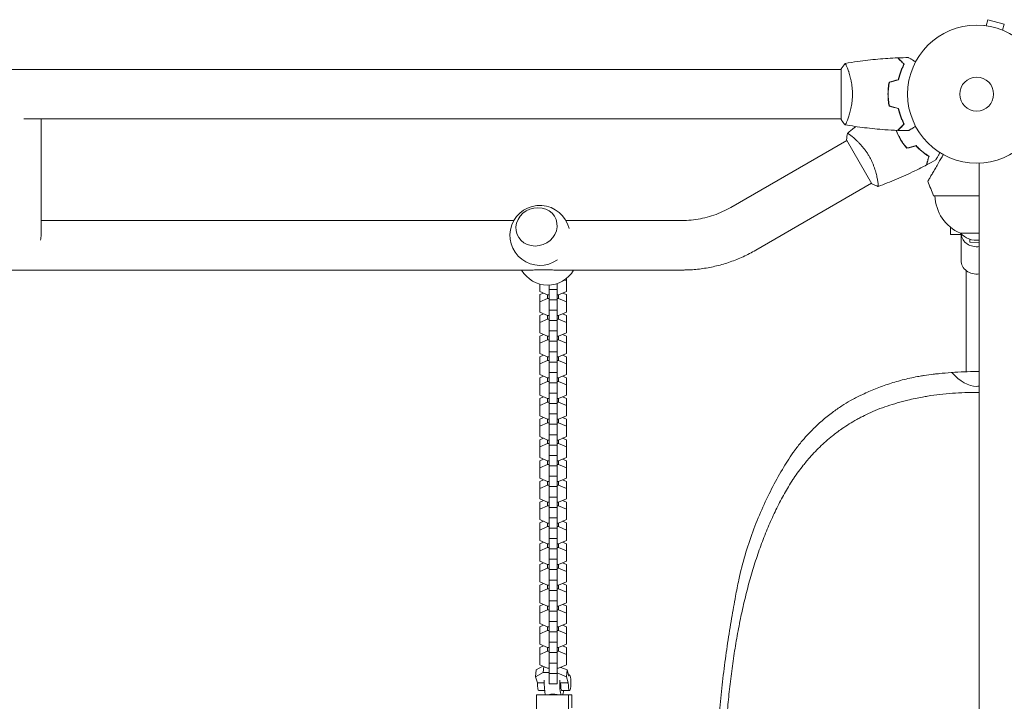
# Model space of a CAD drawing. Units: millimetres. Extents: x -5178 to 5586, y -7251 to 5275.
# Drawn here: x 1430 to 2185, y 616 to 1139 of the extents above; entities that cross this region are included whole.
import ezdxf

# ---------------------------------------------------------------- set-up
doc = ezdxf.new("R2010")
doc.units = ezdxf.units.MM
doc.header["$LTSCALE"] = 20
doc.layers.add('2d', color=230, linetype='Continuous')

msp = doc.modelspace()

# ---------------------------------------------------------------- linework, layer by layer
at = {"layer": '2d', "lineweight": 0}
for p, q in [((2169.83, 1134.69), (2169.88, 1134.67)), ((2169.83, 1134.69), (2169.83, 1134.68)), ((2171.34, 1134.49), (2172.58, 1139.13)), ((2185.13, 1135.76), (2172.58, 1139.13)), ((2183.89, 1131.13), (2185.13, 1135.76)), ((2060, 1101), (104, 1101)), ((2060, 1101.5), (2060, 1062.5)), ((2065.19, 1101), (2065.19, 1101)), ((1433.14, 1063), (2060, 1063)), ((1446.3, 974.12), (1446.3, 1063)), ((2065.19, 1063), (2065.19, 1063)), ((1975.48, 995.09), (2064.43, 1046.45)), ((2064.18, 1046.89), (2083.68, 1013.11)), ((2068.93, 1049.05), (2068.93, 1049.05)), ((2166, 1029.04), (2166, 52.96)), ((1994.48, 962.19), (2083.43, 1013.55)), ((2166, 1004), (2131, 1004)), ((1808.99, 985), (1446.3, 985)), ((1938.16, 985), (1848.9, 985)), ((2144, 979.79), (2144, 974.3)), ((2144, 974.3), (2152.49, 974.3)), ((2166, 975.29), (2151.5, 975.29)), ((2152, 974.3), (2152, 954.42)), ((2158.68, 970.67), (2158.68, 968.28)), ((2158.68, 968.28), (2166, 968.14)), ((1822.8, 947), (1083, 947)), ((1938.16, 947), (1841.03, 947)), ((2156, 879.43), (2156, 946.56)), ((1842.1, 936.6), (1842.1, 629.44)), ((1849.3, 938.61), (1847.67, 939.32)), ((1849.3, 930.63), (1849.3, 940.52)), ((1828.9, 936.23), (1828.9, 930.63)), ((1828.9, 930.63), (1834.88, 928.05)), ((1831.84, 929.36), (1828.9, 928.1)), ((1836.1, 935.47), (1836.1, 629.44)), ((1842.1, 932.09), (1836.1, 932.09)), ((1843.33, 928.05), (1849.3, 930.63)), ((1849.3, 928.1), (1846.37, 929.36)), ((1828.9, 928.1), (1828.9, 914.7)), ((1834.88, 925.26), (1828.9, 922.68)), ((1834.88, 928.05), (1836.1, 928.05)), ((1834.88, 925.26), (1834.88, 928.05)), ((1836.1, 925.26), (1834.88, 925.26)), ((1842.1, 924.15), (1836.1, 924.15)), ((1842.1, 928.05), (1843.33, 928.05)), ((1843.33, 925.26), (1842.1, 925.26)), ((1843.33, 925.26), (1843.33, 928.05)), ((1849.3, 922.68), (1843.33, 925.26)), ((1849.3, 914.7), (1849.3, 928.1)), ((1828.9, 914.7), (1834.88, 912.13)), ((1842.1, 916.16), (1836.1, 916.16)), ((1843.33, 912.13), (1849.3, 914.7)), ((1831.84, 913.43), (1828.9, 912.17)), ((1828.9, 912.17), (1828.9, 898.77)), ((1834.88, 909.33), (1828.9, 906.75)), ((1834.88, 912.13), (1836.1, 912.13)), ((1834.88, 909.33), (1834.88, 912.13)), ((1836.1, 909.33), (1834.88, 909.33)), ((1842.1, 908.22), (1836.1, 908.22)), ((1842.1, 912.13), (1843.33, 912.13)), ((1843.33, 909.33), (1842.1, 909.33)), ((1843.33, 909.33), (1843.33, 912.13)), ((1849.3, 906.75), (1843.33, 909.33)), ((1849.3, 912.17), (1846.37, 913.43)), ((1849.3, 898.77), (1849.3, 912.17)), ((1828.9, 898.77), (1834.88, 896.2)), ((1842.1, 900.23), (1836.1, 900.23)), ((1843.33, 896.2), (1849.3, 898.77)), ((1831.84, 897.5), (1828.9, 896.24)), ((1828.9, 896.24), (1828.9, 882.84)), ((1834.88, 893.4), (1828.9, 890.83)), ((1834.88, 896.2), (1836.1, 896.2)), ((1834.88, 893.4), (1834.88, 896.2)), ((1836.1, 893.4), (1834.88, 893.4)), ((1842.1, 892.29), (1836.1, 892.29)), ((1842.1, 896.2), (1843.33, 896.2)), ((1843.33, 893.4), (1842.1, 893.4)), ((1843.33, 893.4), (1843.33, 896.2)), ((1849.3, 890.83), (1843.33, 893.4)), ((1849.3, 896.24), (1846.37, 897.5)), ((1849.3, 882.84), (1849.3, 896.24)), ((1842.1, 884.31), (1836.1, 884.31)), ((1828.9, 882.84), (1834.88, 880.27)), ((1831.84, 881.58), (1828.9, 880.31)), ((1828.9, 880.31), (1828.9, 866.91)), ((1834.88, 877.47), (1828.9, 874.9)), ((1834.88, 880.27), (1836.1, 880.27)), ((1834.88, 877.47), (1834.88, 880.27)), ((1836.1, 877.47), (1834.88, 877.47)), ((1842.1, 876.36), (1836.1, 876.36)), ((1842.1, 880.27), (1843.33, 880.27)), ((1843.33, 877.47), (1842.1, 877.47)), ((1843.33, 880.27), (1849.3, 882.84)), ((1843.33, 877.47), (1843.33, 880.27)), ((1849.3, 874.9), (1843.33, 877.47)), ((1849.3, 880.31), (1846.37, 881.58)), ((1849.3, 866.91), (1849.3, 880.31)), ((1828.9, 866.91), (1834.88, 864.34)), ((1831.84, 865.65), (1828.9, 864.38)), ((1828.9, 864.38), (1828.9, 850.98)), ((1834.88, 861.54), (1828.9, 858.97)), ((1834.88, 864.34), (1836.1, 864.34)), ((1834.88, 861.54), (1834.88, 864.34)), ((1836.1, 861.54), (1834.88, 861.54)), ((1842.1, 868.38), (1836.1, 868.38)), ((1842.1, 864.34), (1843.33, 864.34)), ((1843.33, 861.54), (1842.1, 861.54)), ((1843.33, 864.34), (1849.3, 866.91)), ((1843.33, 861.54), (1843.33, 864.34)), ((1849.3, 858.97), (1843.33, 861.54)), ((1849.3, 864.38), (1846.37, 865.65)), ((1849.3, 850.98), (1849.3, 864.38)), ((1842.1, 860.43), (1836.1, 860.43)), ((1828.9, 850.98), (1834.88, 848.41)), ((1831.84, 849.72), (1828.9, 848.45)), ((1828.9, 848.45), (1828.9, 835.05)), ((1834.88, 848.41), (1836.1, 848.41)), ((1834.88, 845.61), (1834.88, 848.41)), ((1842.1, 852.45), (1836.1, 852.45)), ((1842.1, 848.41), (1843.33, 848.41)), ((1843.33, 848.41), (1849.3, 850.98)), ((1843.33, 845.61), (1843.33, 848.41)), ((1849.3, 848.45), (1846.37, 849.72)), ((1849.3, 835.05), (1849.3, 848.45)), ((1834.88, 845.61), (1828.9, 843.04)), ((1836.1, 845.61), (1834.88, 845.61)), ((1842.1, 844.5), (1836.1, 844.5)), ((1843.33, 845.61), (1842.1, 845.61)), ((1849.3, 843.04), (1843.33, 845.61)), ((1828.9, 835.05), (1834.88, 832.48)), ((1831.84, 833.79), (1828.9, 832.53)), ((1828.9, 832.53), (1828.9, 819.12)), ((1834.88, 832.48), (1836.1, 832.48)), ((1834.88, 829.68), (1834.88, 832.48)), ((1842.1, 836.52), (1836.1, 836.52)), ((1842.1, 832.48), (1843.33, 832.48)), ((1843.33, 832.48), (1849.3, 835.05)), ((1843.33, 829.68), (1843.33, 832.48)), ((1849.3, 832.53), (1846.37, 833.79)), ((1849.3, 819.12), (1849.3, 832.53)), ((1834.88, 829.68), (1828.9, 827.11)), ((1836.1, 829.68), (1834.88, 829.68)), ((1842.1, 828.58), (1836.1, 828.58)), ((1843.33, 829.68), (1842.1, 829.68)), ((1849.3, 827.11), (1843.33, 829.68)), ((1828.9, 819.12), (1834.88, 816.55)), ((1831.84, 817.86), (1828.9, 816.6)), ((1828.9, 816.6), (1828.9, 803.2)), ((1834.88, 816.55), (1836.1, 816.55)), ((1834.88, 813.75), (1834.88, 816.55)), ((1842.1, 820.59), (1836.1, 820.59)), ((1842.1, 816.55), (1843.33, 816.55)), ((1843.33, 816.55), (1849.3, 819.12)), ((1843.33, 813.75), (1843.33, 816.55)), ((1849.3, 816.6), (1846.37, 817.86)), ((1849.3, 803.2), (1849.3, 816.6)), ((1834.88, 813.75), (1828.9, 811.18)), ((1836.1, 813.75), (1834.88, 813.75)), ((1842.1, 812.65), (1836.1, 812.65)), ((1843.33, 813.75), (1842.1, 813.75)), ((1849.3, 811.18), (1843.33, 813.75)), ((1828.9, 803.2), (1834.88, 800.62)), ((1831.84, 801.93), (1828.9, 800.67)), ((1828.9, 800.67), (1828.9, 787.27)), ((1834.88, 800.62), (1836.1, 800.62)), ((1834.88, 797.82), (1834.88, 800.62)), ((1842.1, 804.66), (1836.1, 804.66)), ((1842.1, 800.62), (1843.33, 800.62)), ((1843.33, 800.62), (1849.3, 803.2)), ((1843.33, 797.82), (1843.33, 800.62)), ((1849.3, 800.67), (1846.37, 801.93)), ((1849.3, 787.27), (1849.3, 800.67)), ((1834.88, 797.82), (1828.9, 795.25)), ((1836.1, 797.82), (1834.88, 797.82)), ((1842.1, 796.72), (1836.1, 796.72)), ((1843.33, 797.82), (1842.1, 797.82)), ((1849.3, 795.25), (1843.33, 797.82)), ((1828.9, 787.27), (1834.88, 784.69)), ((1831.84, 786), (1828.9, 784.74)), ((1842.1, 788.73), (1836.1, 788.73)), ((1843.33, 784.69), (1849.3, 787.27)), ((1849.3, 784.74), (1846.37, 786)), ((1828.9, 784.74), (1828.9, 771.34)), ((1834.88, 781.9), (1828.9, 779.32)), ((1834.88, 784.69), (1836.1, 784.69)), ((1834.88, 781.9), (1834.88, 784.69)), ((1836.1, 781.9), (1834.88, 781.9)), ((1842.1, 780.79), (1836.1, 780.79)), ((1842.1, 784.69), (1843.33, 784.69)), ((1843.33, 781.9), (1842.1, 781.9)), ((1843.33, 781.9), (1843.33, 784.69)), ((1849.3, 779.32), (1843.33, 781.9)), ((1849.3, 771.34), (1849.3, 784.74)), ((1828.9, 771.34), (1834.88, 768.77)), ((1842.1, 772.8), (1836.1, 772.8)), ((1843.33, 768.77), (1849.3, 771.34)), ((1831.84, 770.07), (1828.9, 768.81)), ((1828.9, 768.81), (1828.9, 755.41)), ((1834.88, 765.97), (1828.9, 763.39)), ((1834.88, 768.77), (1836.1, 768.77)), ((1834.88, 765.97), (1834.88, 768.77)), ((1836.1, 765.97), (1834.88, 765.97)), ((1842.1, 764.86), (1836.1, 764.86)), ((1842.1, 768.77), (1843.33, 768.77)), ((1843.33, 765.97), (1842.1, 765.97)), ((1843.33, 765.97), (1843.33, 768.77)), ((1849.3, 763.39), (1843.33, 765.97)), ((1849.3, 768.81), (1846.37, 770.07)), ((1849.3, 755.41), (1849.3, 768.81)), ((1828.9, 755.41), (1834.88, 752.84)), ((1842.1, 756.87), (1836.1, 756.87)), ((1843.33, 752.84), (1849.3, 755.41)), ((1831.84, 754.14), (1828.9, 752.88)), ((1828.9, 752.88), (1828.9, 739.48)), ((1834.88, 750.04), (1828.9, 747.47)), ((1834.88, 752.84), (1836.1, 752.84)), ((1834.88, 750.04), (1834.88, 752.84)), ((1836.1, 750.04), (1834.88, 750.04)), ((1842.1, 748.93), (1836.1, 748.93)), ((1842.1, 752.84), (1843.33, 752.84)), ((1843.33, 750.04), (1842.1, 750.04)), ((1843.33, 750.04), (1843.33, 752.84)), ((1849.3, 747.47), (1843.33, 750.04)), ((1849.3, 752.88), (1846.37, 754.14)), ((1849.3, 739.48), (1849.3, 752.88)), ((1842.1, 740.95), (1836.1, 740.95)), ((1828.9, 739.48), (1834.88, 736.91)), ((1831.84, 738.22), (1828.9, 736.95)), ((1828.9, 736.95), (1828.9, 723.55)), ((1834.88, 734.11), (1828.9, 731.54)), ((1834.88, 736.91), (1836.1, 736.91)), ((1834.88, 734.11), (1834.88, 736.91)), ((1836.1, 734.11), (1834.88, 734.11)), ((1842.1, 733), (1836.1, 733)), ((1842.1, 736.91), (1843.33, 736.91)), ((1843.33, 734.11), (1842.1, 734.11)), ((1843.33, 736.91), (1849.3, 739.48)), ((1843.33, 734.11), (1843.33, 736.91)), ((1849.3, 731.54), (1843.33, 734.11)), ((1849.3, 736.95), (1846.37, 738.22)), ((1849.3, 723.55), (1849.3, 736.95)), ((1828.9, 723.55), (1834.88, 720.98)), ((1831.84, 722.29), (1828.9, 721.02)), ((1828.9, 721.02), (1828.9, 707.62)), ((1834.88, 718.18), (1828.9, 715.61)), ((1834.88, 720.98), (1836.1, 720.98)), ((1834.88, 718.18), (1834.88, 720.98)), ((1836.1, 718.18), (1834.88, 718.18)), ((1842.1, 725.02), (1836.1, 725.02)), ((1842.1, 720.98), (1843.33, 720.98)), ((1843.33, 718.18), (1842.1, 718.18)), ((1843.33, 720.98), (1849.3, 723.55)), ((1843.33, 718.18), (1843.33, 720.98)), ((1849.3, 715.61), (1843.33, 718.18)), ((1849.3, 721.02), (1846.37, 722.29)), ((1849.3, 707.62), (1849.3, 721.02)), ((1842.1, 717.07), (1836.1, 717.07)), ((1828.9, 707.62), (1834.88, 705.05)), ((1831.84, 706.36), (1828.9, 705.09)), ((1828.9, 705.09), (1828.9, 691.69)), ((1834.88, 705.05), (1836.1, 705.05)), ((1834.88, 702.25), (1834.88, 705.05)), ((1842.1, 709.09), (1836.1, 709.09)), ((1842.1, 705.05), (1843.33, 705.05)), ((1843.33, 705.05), (1849.3, 707.62)), ((1843.33, 702.25), (1843.33, 705.05)), ((1849.3, 705.09), (1846.37, 706.36)), ((1849.3, 691.69), (1849.3, 705.09)), ((1834.88, 702.25), (1828.9, 699.68)), ((1836.1, 702.25), (1834.88, 702.25)), ((1842.1, 701.14), (1836.1, 701.14)), ((1843.33, 702.25), (1842.1, 702.25)), ((1849.3, 699.68), (1843.33, 702.25)), ((1828.9, 691.69), (1834.88, 689.12)), ((1831.84, 690.43), (1828.9, 689.17)), ((1828.9, 689.17), (1828.9, 675.76)), ((1834.88, 689.12), (1836.1, 689.12)), ((1834.88, 686.32), (1834.88, 689.12)), ((1842.1, 693.16), (1836.1, 693.16)), ((1842.1, 689.12), (1843.33, 689.12)), ((1843.33, 689.12), (1849.3, 691.69)), ((1843.33, 686.32), (1843.33, 689.12)), ((1849.3, 689.17), (1846.37, 690.43)), ((1849.3, 675.76), (1849.3, 689.17)), ((1834.88, 686.32), (1828.9, 683.75)), ((1836.1, 686.32), (1834.88, 686.32)), ((1842.1, 685.22), (1836.1, 685.22)), ((1843.33, 686.32), (1842.1, 686.32)), ((1849.3, 683.75), (1843.33, 686.32)), ((1828.9, 675.76), (1834.88, 673.19)), ((1831.84, 674.5), (1828.9, 673.24)), ((1828.9, 673.24), (1828.9, 659.83)), ((1834.88, 673.19), (1836.1, 673.19)), ((1834.88, 670.39), (1834.88, 673.19)), ((1842.1, 677.23), (1836.1, 677.23)), ((1842.1, 673.19), (1843.33, 673.19)), ((1843.33, 673.19), (1849.3, 675.76)), ((1843.33, 670.39), (1843.33, 673.19)), ((1849.3, 673.24), (1846.37, 674.5)), ((1849.3, 659.83), (1849.3, 673.24)), ((1834.88, 670.39), (1828.9, 667.82)), ((1836.1, 670.39), (1834.88, 670.39)), ((1842.1, 669.29), (1836.1, 669.29)), ((1843.33, 670.39), (1842.1, 670.39)), ((1849.3, 667.82), (1843.33, 670.39)), ((1828.9, 659.83), (1834.88, 657.26)), ((1831.84, 658.57), (1828.9, 657.31)), ((1828.9, 657.31), (1828.9, 643.91)), ((1834.88, 657.26), (1836.1, 657.26)), ((1834.88, 654.46), (1834.88, 657.26)), ((1842.1, 661.3), (1836.1, 661.3)), ((1842.1, 657.26), (1843.33, 657.26)), ((1843.33, 657.26), (1849.3, 659.83)), ((1843.33, 654.46), (1843.33, 657.26)), ((1849.3, 657.31), (1846.37, 658.57)), ((1849.3, 643.91), (1849.3, 657.31)), ((1834.88, 654.46), (1828.9, 651.89)), ((1836.1, 654.46), (1834.88, 654.46)), ((1842.1, 653.36), (1836.1, 653.36)), ((1843.33, 654.46), (1842.1, 654.46)), ((1849.3, 651.89), (1843.33, 654.46)), ((1831.11, 642.96), (1826.11, 640.08)), ((1828.9, 643.91), (1834.88, 641.33)), ((1831.52, 638.22), (1831.93, 642.6)), ((1842.1, 645.37), (1836.1, 645.37)), ((1843.33, 641.33), (1849.3, 643.91)), ((1849.77, 640.08), (1845.07, 642.08)), ((1825.62, 634.82), (1826.11, 640.08)), ((1831.52, 638.22), (1825.62, 634.82)), ((1825.62, 634.82), (1827.06, 630.1)), ((1836.1, 638.22), (1831.52, 638.22)), ((1834.88, 641.33), (1836.1, 641.33)), ((1842.1, 637.43), (1836.1, 637.43)), ((1842.1, 641.33), (1843.33, 641.33)), ((1849.28, 634.82), (1842.1, 637.89)), ((1849.28, 634.82), (1849.77, 640.08)), ((1850.72, 630.1), (1849.28, 634.82)), ((1851.21, 635.36), (1849.77, 640.08)), ((1850.94, 636.22), (1851.73, 636.22)), ((1832.3, 630.1), (1827.06, 630.1)), ((1842.1, 629.44), (1836.1, 629.44)), ((1850.72, 630.1), (1844.81, 630.1)), ((1826.32, 604.6), (1826.32, 621)), ((1826.32, 621), (1853.48, 621)), ((1828.07, 624.22), (1832.64, 624.22)), ((1845.81, 624.22), (1851.73, 624.22)), ((1850.96, 621), (1850.96, 604.6)), ((1853.48, 611), (1853.48, 621))]:
    msp.add_line(p, q, dxfattribs=at)
for radius in [53, 13]:
    msp.add_circle((2164, 1082), radius, dxfattribs=at)
for centre, radius, start, end in [((2407.28, 1120.91), 300, 200.64484, 202.93493), ((2164.15, 1004.87), 32.17, 181.55402, 246.85577), ((1828.95, 973.56), 23, 13.47343, 305.80552), ((2164, 986.81), 17, 222.66793, 276.75633), ((1834.88, 958.44), 23, 209.82357, 330.17643), ((2163.54, 611.54), 257.52, 89.90304, 94.15923), ((2172.61, 686.29), 182.97, 92.07131, 92.70507)]:
    msp.add_arc(centre, radius, start, end, dxfattribs=at)
for centre, major_axis, ratio, start_param, end_param in [((1826.37, 980.11), (-14.89, -5.85), 0.906437, -0.408661, 5.874524), ((1427.3, 966), (15.7, 16.7), 0.641175, -0.826691, -0.598487), ((2164.46, 1481.42), (0, -623.69), 0.170756, -0.185093, -0.004569), ((2163.46, 1482.28), (0, -624.56), 0.170756, 0.004856, 0.023816), ((1845.81, 630.22), (0, -10), 0.167846, -1.770231, -0.397699), ((1845.81, 630.22), (0, 10), 0.167846, -2.743893, -2.214297)]:
    msp.add_ellipse(centre, major_axis=major_axis, ratio=ratio, start_param=start_param, end_param=end_param, dxfattribs=at)
at = {"layer": '2d', "lineweight": 0, "extrusion": (0, 0, -1)}
for centre, major_axis, ratio, start_param, end_param in [((2164, 975.43), (-12, 0), 0.878588, -1.738244, -0.107272), ((2164, 954.42), (-12, 0), 0.878588, -1.738244, 0), ((1851.73, 630.22), (0, 6), 0.167846, -0.54307, 4.692918), ((1828.07, 630.22), (0, -6), 0.167846, 0, 1.551325), ((1833.98, 630.22), (0, 10), 0.167846, -2.743893, -1.371361), ((1845.81, 630.22), (0, -6), 0.167846, 0, 1.551325)]:
    msp.add_ellipse(centre, major_axis=major_axis, ratio=ratio, start_param=start_param, end_param=end_param, dxfattribs=at)
at = {"layer": '2d', "lineweight": 0}
for points in [[(2060, 1101.5), (2060.93, 1102.92), (2061.97, 1104.29), (2063, 1105.5)], [(2063, 1105.5), (2063, 1105.5), (2063, 1105.5), (2063, 1105.5)], [(2103.7, 1109.83), (2106.34, 1109.93), (2108.98, 1109.99), (2111.61, 1110.02)], [(2096.83, 1091.21), (2099.16, 1091.84), (2101.5, 1092.46), (2103.83, 1093.09)], [(2097, 1091.05), (2099.33, 1091.68), (2101.67, 1092.3), (2104, 1092.93)], [(2096.45, 1075.06), (2096.51, 1075.1), (2096.57, 1075.14), (2096.64, 1075.18)], [(2096.83, 1072.79), (2099.16, 1072.16), (2101.5, 1071.54), (2103.83, 1070.91)], [(2097, 1072.95), (2099.33, 1072.32), (2101.67, 1071.7), (2104, 1071.07)], [(2105.15, 1066.23), (2105.05, 1066.76), (2104.95, 1067.29), (2104.86, 1067.8)], [(2064.18, 1046.89), (2064.28, 1048.58), (2064.5, 1050.29), (2064.78, 1051.85)], [(2064.78, 1051.85), (2064.78, 1051.85), (2064.78, 1051.85), (2064.79, 1051.85)], [(2111.61, 1053.98), (2108.98, 1054.01), (2106.34, 1054.07), (2103.7, 1054.17)], [(2110.43, 1040.43), (2112.77, 1041.06), (2115.1, 1041.69), (2117.44, 1042.31)], [(2110.5, 1040.66), (2112.84, 1041.28), (2115.17, 1041.91), (2117.5, 1042.54)], [(2132.64, 1031.54), (2130.34, 1030.25), (2128.03, 1028.98), (2125.7, 1027.75)], [(2156, 868.94), (2156, 872.01), (2156, 875.39), (2156, 879.43)], [(2166, 853.08), (2165.32, 853.09), (2164.65, 853.09), (2163.98, 853.09)], [(2060.44, 842.72), (2060.44, 842.72), (2060.44, 842.72), (2060.44, 842.72)], [(2023, 806.62), (2023, 806.62), (2023, 806.62), (2023, 806.63)]]:
    msp.add_open_spline(points, degree=3, dxfattribs=at)
for points, knots in [([(2063, 1105.5), (2063, 1105.5), (2063, 1105.5), (2063, 1105.5), (2063.02, 1105.5), (2063.07, 1105.51), (2063.09, 1105.51), (2063.14, 1105.47), (2063.17, 1105.44), (2063.34, 1105.24), (2063.53, 1104.91), (2063.89, 1104.17), (2064.02, 1103.88), (2064.31, 1103.22), (2064.47, 1102.86), (2064.95, 1101.66), (2065.3, 1100.72), (2065.76, 1099.37), (2065.85, 1099.1), (2066.04, 1098.53), (2066.13, 1098.24), (2066.4, 1097.34), (2066.58, 1096.72), (2066.94, 1095.42), (2067.11, 1094.75), (2067.36, 1093.69), (2067.44, 1093.33), (2067.6, 1092.6), (2067.68, 1092.22), (2068.05, 1090.34), (2068.29, 1088.76), (2068.55, 1086.28), (2068.62, 1085.43), (2068.71, 1083.72), (2068.73, 1082.86), (2068.73, 1082)], [0.12220864, 0.12220864, 0.12220864, 0.12220864, 0.12268837, 0.12268837, 0.12524335, 0.12524335, 0.12652085, 0.12652085, 0.12779834, 0.12779834, 0.13290832, 0.13290832, 0.13546331, 0.13546331, 0.1380183, 0.1380183, 0.14312827, 0.14312827, 0.14440577, 0.14440577, 0.14568326, 0.14568326, 0.14823825, 0.14823825, 0.15079324, 0.15079324, 0.15207073, 0.15207073, 0.15334823, 0.15334823, 0.15845821, 0.15845821, 0.16101319, 0.16101319, 0.16356818, 0.16356818, 0.16356818, 0.16356818]), ([(2063.06, 1105.51), (2066.3, 1106.08), (2069.55, 1106.6), (2077.94, 1107.8), (2083.09, 1108.4), (2093.3, 1109.31), (2098.37, 1109.63), (2103.43, 1109.82)], [0.059167, 0.059167, 0.059167, 0.059167, 10.001334, 10.001334, 25.653199, 25.653199, 40.963039, 40.963039, 40.963039, 40.963039]), ([(2108.25, 1105), (2107.7, 1105.55), (2107.18, 1106.07), (2106.24, 1107.01), (2105.8, 1107.45), (2105.22, 1108.03), (2105.04, 1108.21), (2104.7, 1108.55), (2104.54, 1108.71), (2104.12, 1109.13), (2103.9, 1109.35), (2103.67, 1109.59), (2103.6, 1109.65), (2103.52, 1109.73), (2103.49, 1109.76), (2103.47, 1109.78), (2103.46, 1109.8), (2103.44, 1109.81), (2103.44, 1109.82), (2103.43, 1109.82), (2103.43, 1109.82), (2103.43, 1109.82)], [0, 0, 0, 0, 0.00350666, 0.00350666, 0.00701332, 0.00701332, 0.00876665, 0.00876665, 0.01051997, 0.01051997, 0.01402663, 0.01402663, 0.01577996, 0.01577996, 0.01753329, 0.01753329, 0.02103995, 0.02103995, 0.02454661, 0.02454661, 0.02744921, 0.02744921, 0.02744921, 0.02744921]), ([(2108.49, 1105.04), (2107.94, 1105.59), (2107.43, 1106.1), (2106.49, 1107.05), (2106.06, 1107.48), (2105.48, 1108.06), (2105.3, 1108.24), (2104.96, 1108.58), (2104.8, 1108.73), (2104.38, 1109.15), (2104.16, 1109.37), (2103.93, 1109.6), (2103.87, 1109.66), (2103.81, 1109.73), (2103.79, 1109.74), (2103.77, 1109.77), (2103.76, 1109.77), (2103.74, 1109.8), (2103.73, 1109.81), (2103.71, 1109.82), (2103.71, 1109.83), (2103.7, 1109.83), (2103.7, 1109.83), (2103.7, 1109.83)], [0, 0, 0, 0, 0.0035063, 0.0035063, 0.0070126, 0.0070126, 0.00876575, 0.00876575, 0.0105189, 0.0105189, 0.0140252, 0.0140252, 0.01577835, 0.01577835, 0.01665493, 0.01665493, 0.0175315, 0.0175315, 0.02103781, 0.02103781, 0.02454411, 0.02454411, 0.0274484, 0.0274484, 0.0274484, 0.0274484]), ([(2103.83, 1093.09), (2104.11, 1094.31), (2104.43, 1095.46), (2105.1, 1097.66), (2105.47, 1098.71), (2106.23, 1100.7), (2106.63, 1101.65), (2107.45, 1103.43), (2107.85, 1104.25), (2108.25, 1105)], [0, 0, 0, 0, 0.00398181, 0.00398181, 0.00796362, 0.00796362, 0.01194542, 0.01194542, 0.01592723, 0.01592723, 0.01592723, 0.01592723]), ([(2104, 1092.93), (2104.28, 1094.17), (2104.6, 1095.34), (2105.29, 1097.59), (2105.66, 1098.65), (2106.24, 1100.17), (2106.44, 1100.66), (2106.85, 1101.62), (2107.05, 1102.09), (2107.67, 1103.44), (2108.09, 1104.28), (2108.49, 1105.04)], [0, 0, 0, 0, 0.00404294, 0.00404294, 0.00808588, 0.00808588, 0.01010735, 0.01010735, 0.01212882, 0.01212882, 0.01617176, 0.01617176, 0.01617176, 0.01617176]), ([(2111.61, 1110.02), (2111.61, 1110.02), (2111.62, 1110.01), (2111.64, 1110.01), (2111.64, 1110), (2111.66, 1109.99), (2111.67, 1109.99), (2111.68, 1109.98), (2111.69, 1109.97), (2111.77, 1109.93), (2111.85, 1109.88), (2112.2, 1109.68), (2112.56, 1109.47), (2113.25, 1109.08), (2113.5, 1108.93), (2114.05, 1108.61), (2114.34, 1108.45), (2115.26, 1107.91), (2115.94, 1107.52), (2116.83, 1107.01), (2117, 1106.91), (2117.17, 1106.81)], [0.03093242, 0.03093242, 0.03093242, 0.03093242, 0.03756195, 0.03756195, 0.04131815, 0.04131815, 0.04225719, 0.04225719, 0.04319624, 0.04319624, 0.04507434, 0.04507434, 0.04883054, 0.04883054, 0.05070863, 0.05070863, 0.05258673, 0.05258673, 0.05634293, 0.05634293, 0.05718798, 0.05718798, 0.05718798, 0.05718798]), ([(2096.83, 1091.21), (2096.55, 1089.74), (2096.33, 1088.24), (2096.11, 1085.93), (2096.06, 1085.16), (2095.98, 1083.59), (2095.96, 1082.79), (2095.96, 1082)], [0, 0, 0, 0, 0.004702909, 0.004702909, 0.007054363, 0.007054363, 0.009405818, 0.009405818, 0.009405818, 0.009405818]), ([(2097, 1091.05), (2096.73, 1089.6), (2096.52, 1088.13), (2096.31, 1085.86), (2096.25, 1085.1), (2096.18, 1083.56), (2096.16, 1082.77), (2096.16, 1082)], [0, 0, 0, 0, 0.004616902, 0.004616902, 0.006925353, 0.006925353, 0.009233803, 0.009233803, 0.009233803, 0.009233803]), ([(2068.73, 1082), (2068.73, 1081.14), (2068.71, 1080.28), (2068.62, 1078.59), (2068.55, 1077.75), (2068.42, 1076.51), (2068.38, 1076.1), (2068.27, 1075.29), (2068.21, 1074.88), (2068.03, 1073.68), (2067.9, 1072.9), (2067.6, 1071.4), (2067.45, 1070.67), (2067.11, 1069.25), (2066.94, 1068.56), (2066.4, 1066.6), (2066.03, 1065.41), (2065.48, 1063.8), (2065.3, 1063.29), (2064.94, 1062.34), (2064.78, 1061.91), (2064.29, 1060.72), (2064, 1060.07), (2063.64, 1059.32), (2063.53, 1059.12), (2063.34, 1058.79), (2063.26, 1058.67), (2063.17, 1058.56), (2063.14, 1058.53), (2063.09, 1058.49), (2063.07, 1058.49), (2063.02, 1058.5), (2063, 1058.5), (2063, 1058.5), (2063, 1058.5), (2063, 1058.5)], [0.16356818, 0.16356818, 0.16356818, 0.16356818, 0.1661247, 0.1661247, 0.16868122, 0.16868122, 0.16995948, 0.16995948, 0.17123774, 0.17123774, 0.17379425, 0.17379425, 0.17635077, 0.17635077, 0.17890729, 0.17890729, 0.18402032, 0.18402032, 0.18657684, 0.18657684, 0.18913336, 0.18913336, 0.19424639, 0.19424639, 0.19680291, 0.19680291, 0.19935943, 0.19935943, 0.20063769, 0.20063769, 0.20191595, 0.20191595, 0.20447247, 0.20447247, 0.20490292, 0.20490292, 0.20490292, 0.20490292]), ([(2095.96, 1082), (2095.96, 1080.42), (2096.04, 1078.87), (2096.26, 1076.56), (2096.35, 1075.79), (2096.56, 1074.27), (2096.69, 1073.52), (2096.83, 1072.79)], [0.009405818, 0.009405818, 0.009405818, 0.009405818, 0.01410835, 0.01410835, 0.016459616, 0.016459616, 0.018810883, 0.018810883, 0.018810883, 0.018810883]), ([(2096.16, 1082), (2096.16, 1080.45), (2096.23, 1078.92), (2096.45, 1076.65), (2096.53, 1075.9), (2096.74, 1074.41), (2096.86, 1073.67), (2097, 1072.95)], [0.009233803, 0.009233803, 0.009233803, 0.009233803, 0.013850802, 0.013850802, 0.016159301, 0.016159301, 0.0184678, 0.0184678, 0.0184678, 0.0184678]), ([(2103.83, 1070.91), (2104.11, 1069.69), (2104.43, 1068.54), (2105.1, 1066.34), (2105.47, 1065.29), (2106.23, 1063.3), (2106.63, 1062.35), (2107.45, 1060.57), (2107.85, 1059.75), (2108.25, 1059)], [0, 0, 0, 0, 0.00398181, 0.00398181, 0.00796362, 0.00796362, 0.01194542, 0.01194542, 0.01592723, 0.01592723, 0.01592723, 0.01592723]), ([(2104, 1071.07), (2104.28, 1069.83), (2104.6, 1068.66), (2105.29, 1066.41), (2105.66, 1065.35), (2106.24, 1063.83), (2106.44, 1063.34), (2106.85, 1062.38), (2107.05, 1061.91), (2107.67, 1060.56), (2108.09, 1059.72), (2108.49, 1058.96)], [0, 0, 0, 0, 0.00404294, 0.00404294, 0.00808588, 0.00808588, 0.01010735, 0.01010735, 0.01212882, 0.01212882, 0.01617176, 0.01617176, 0.01617176, 0.01617176]), ([(2105.69, 1064.73), (2105.67, 1064.82), (2105.64, 1064.91), (2105.52, 1065.43), (2105.43, 1065.86), (2105.35, 1066.28)], [0.003723778, 0.003723778, 0.003723778, 0.003723778, 0.004042939, 0.004042939, 0.005576968, 0.005576968, 0.005576968, 0.005576968]), ([(2063, 1058.5), (2062.11, 1059.54), (2061.22, 1060.71), (2060.26, 1062.11), (2060.13, 1062.3), (2060, 1062.5)], [0, 0, 0, 0, 4.405134, 4.405134, 5.108724, 5.108724, 5.108724, 5.108724]), ([(2103.43, 1054.18), (2100.12, 1054.3), (2096.81, 1054.48), (2088.34, 1055.09), (2083.18, 1055.59), (2073.03, 1056.86), (2068.03, 1057.61), (2063.06, 1058.49)], [0, 0, 0, 0, 10.001335, 10.001335, 25.652861, 25.652861, 40.904302, 40.904302, 40.904302, 40.904302]), ([(2108.25, 1059), (2107.7, 1058.45), (2107.18, 1057.93), (2106.24, 1056.99), (2105.8, 1056.55), (2105.22, 1055.97), (2105.04, 1055.79), (2104.7, 1055.45), (2104.54, 1055.29), (2104.12, 1054.87), (2103.9, 1054.65), (2103.67, 1054.41), (2103.6, 1054.35), (2103.52, 1054.27), (2103.49, 1054.24), (2103.47, 1054.22), (2103.46, 1054.2), (2103.44, 1054.19), (2103.44, 1054.18), (2103.43, 1054.18), (2103.43, 1054.18), (2103.43, 1054.18)], [0, 0, 0, 0, 0.00350666, 0.00350666, 0.00701332, 0.00701332, 0.00876665, 0.00876665, 0.01051997, 0.01051997, 0.01402663, 0.01402663, 0.01577996, 0.01577996, 0.01753329, 0.01753329, 0.02103995, 0.02103995, 0.02454661, 0.02454661, 0.02744921, 0.02744921, 0.02744921, 0.02744921]), ([(2108.49, 1058.96), (2107.94, 1058.41), (2107.43, 1057.9), (2106.49, 1056.95), (2106.06, 1056.52), (2105.48, 1055.94), (2105.3, 1055.76), (2104.96, 1055.42), (2104.8, 1055.27), (2104.38, 1054.85), (2104.16, 1054.63), (2103.93, 1054.4), (2103.87, 1054.34), (2103.81, 1054.27), (2103.79, 1054.26), (2103.77, 1054.23), (2103.76, 1054.23), (2103.74, 1054.2), (2103.73, 1054.19), (2103.71, 1054.18), (2103.71, 1054.17), (2103.7, 1054.17), (2103.7, 1054.17), (2103.7, 1054.17)], [0, 0, 0, 0, 0.0035063, 0.0035063, 0.0070126, 0.0070126, 0.00876575, 0.00876575, 0.0105189, 0.0105189, 0.0140252, 0.0140252, 0.01577835, 0.01577835, 0.01665493, 0.01665493, 0.0175315, 0.0175315, 0.02103781, 0.02103781, 0.02454411, 0.02454411, 0.0274484, 0.0274484, 0.0274484, 0.0274484]), ([(2064.78, 1051.85), (2064.78, 1051.85), (2064.78, 1051.85), (2064.78, 1051.85), (2064.8, 1051.87), (2064.84, 1051.9), (2064.86, 1051.9), (2064.92, 1051.9), (2064.96, 1051.89), (2065.2, 1051.79), (2065.54, 1051.6), (2066.22, 1051.14), (2066.48, 1050.96), (2067.06, 1050.53), (2067.37, 1050.29), (2068.39, 1049.5), (2069.17, 1048.86), (2070.23, 1047.93), (2070.45, 1047.73), (2070.9, 1047.33), (2071.12, 1047.13), (2071.81, 1046.49), (2072.28, 1046.04), (2073.23, 1045.09), (2073.72, 1044.6), (2074.46, 1043.81), (2074.71, 1043.53), (2075.22, 1042.98), (2075.47, 1042.69), (2076.73, 1041.24), (2077.73, 1040), (2079.2, 1037.98), (2079.68, 1037.28), (2080.61, 1035.84), (2081.06, 1035.11), (2081.49, 1034.36)], [0.12220864, 0.12220864, 0.12220864, 0.12220864, 0.12268837, 0.12268837, 0.12524335, 0.12524335, 0.12652085, 0.12652085, 0.12779834, 0.12779834, 0.13290832, 0.13290832, 0.13546331, 0.13546331, 0.1380183, 0.1380183, 0.14312827, 0.14312827, 0.14440577, 0.14440577, 0.14568326, 0.14568326, 0.14823825, 0.14823825, 0.15079324, 0.15079324, 0.15207073, 0.15207073, 0.15334823, 0.15334823, 0.15845821, 0.15845821, 0.16101319, 0.16101319, 0.16356818, 0.16356818, 0.16356818, 0.16356818]), ([(2064.83, 1051.89), (2066.61, 1053.38), (2068.4, 1054.86), (2070.57, 1056.59), (2070.92, 1056.87), (2071.28, 1057.16)], [0.059168, 0.059168, 0.059168, 0.059168, 7.068687, 7.068687, 8.439223, 8.439223, 8.439223, 8.439223]), ([(2102.03, 1054.23), (2102.31, 1053.54), (2102.6, 1052.85), (2103.24, 1051.46), (2103.58, 1050.76), (2104.3, 1049.36), (2104.68, 1048.66), (2105.08, 1047.98)], [0.002396908, 0.002396908, 0.002396908, 0.002396908, 0.004702909, 0.004702909, 0.007054363, 0.007054363, 0.009405818, 0.009405818, 0.009405818, 0.009405818]), ([(2102.25, 1054.22), (2102.53, 1053.54), (2102.82, 1052.86), (2103.44, 1051.5), (2103.78, 1050.81), (2104.49, 1049.44), (2104.86, 1048.75), (2105.25, 1048.08)], [0.002346826, 0.002346826, 0.002346826, 0.002346826, 0.004616902, 0.004616902, 0.006925353, 0.006925353, 0.009233803, 0.009233803, 0.009233803, 0.009233803]), ([(2117.17, 1057.19), (2116.99, 1057.09), (2116.82, 1056.99), (2115.92, 1056.47), (2115.24, 1056.07), (2114.31, 1055.54), (2114.01, 1055.37), (2113.46, 1055.05), (2113.21, 1054.9), (2112.76, 1054.64), (2112.55, 1054.52), (2112.2, 1054.32), (2112.06, 1054.24), (2111.83, 1054.11), (2111.75, 1054.06), (2111.68, 1054.02), (2111.67, 1054.02), (2111.67, 1054.01), (2111.66, 1054.01), (2111.64, 1054), (2111.64, 1053.99), (2111.62, 1053.99), (2111.61, 1053.98), (2111.61, 1053.98)], [0.00292306, 0.00292306, 0.00292306, 0.00292306, 0.00379004, 0.00379004, 0.00758008, 0.00758008, 0.0094751, 0.0094751, 0.01137012, 0.01137012, 0.01326514, 0.01326514, 0.01516016, 0.01516016, 0.01705518, 0.01705518, 0.01800269, 0.01800269, 0.0189502, 0.0189502, 0.02274024, 0.02274024, 0.02935902, 0.02935902, 0.02935902, 0.02935902]), ([(2105.08, 1047.98), (2105.86, 1046.61), (2106.71, 1045.3), (2108.05, 1043.41), (2108.52, 1042.79), (2109.46, 1041.59), (2109.94, 1041), (2110.43, 1040.43)], [0.009405818, 0.009405818, 0.009405818, 0.009405818, 0.01410835, 0.01410835, 0.016459616, 0.016459616, 0.018810883, 0.018810883, 0.018810883, 0.018810883]), ([(2105.25, 1048.08), (2106.02, 1046.74), (2106.85, 1045.45), (2108.17, 1043.59), (2108.62, 1042.99), (2109.55, 1041.8), (2110.02, 1041.22), (2110.5, 1040.66)], [0.009233803, 0.009233803, 0.009233803, 0.009233803, 0.013850802, 0.013850802, 0.016159301, 0.016159301, 0.0184678, 0.0184678, 0.0184678, 0.0184678]), ([(2117.44, 1042.31), (2118.29, 1041.4), (2119.14, 1040.55), (2120.83, 1038.99), (2121.67, 1038.26), (2123.32, 1036.92), (2124.14, 1036.3), (2125.74, 1035.17), (2126.5, 1034.66), (2127.22, 1034.2)], [0, 0, 0, 0, 0.00398181, 0.00398181, 0.00796362, 0.00796362, 0.01194542, 0.01194542, 0.01592723, 0.01592723, 0.01592723, 0.01592723]), ([(2117.5, 1042.54), (2118.37, 1041.6), (2119.23, 1040.74), (2120.95, 1039.15), (2121.8, 1038.41), (2123.07, 1037.39), (2123.48, 1037.06), (2124.32, 1036.43), (2124.73, 1036.13), (2125.94, 1035.27), (2126.72, 1034.75), (2127.45, 1034.29)], [0, 0, 0, 0, 0.00404294, 0.00404294, 0.00808588, 0.00808588, 0.01010735, 0.01010735, 0.01212882, 0.01212882, 0.01617176, 0.01617176, 0.01617176, 0.01617176]), ([(2138.37, 1035.61), (2137.08, 1033.38), (2135.85, 1031.25), (2133.95, 1027.95), (2133.23, 1026.71), (2131.87, 1024.34), (2131.22, 1023.22), (2130.3, 1021.64), (2130.01, 1021.13), (2129.46, 1020.17), (2129.19, 1019.71), (2128.45, 1018.43), (2128.02, 1017.67), (2127.57, 1016.9), (2127.48, 1016.75), (2127.32, 1016.47), (2127.25, 1016.34), (2127.04, 1015.99), (2126.93, 1015.79), (2126.65, 1015.3), (2126.55, 1015.13), (2126.55, 1015.13)], [0.0025906, 0.0025906, 0.0025906, 0.0025906, 0.01179977, 0.01179977, 0.01769952, 0.01769952, 0.02359928, 0.02359928, 0.02654915, 0.02654915, 0.02949903, 0.02949903, 0.03539878, 0.03539878, 0.03687372, 0.03687372, 0.03834865, 0.03834865, 0.04129853, 0.04129853, 0.04719828, 0.04719828, 0.04719828, 0.04719828]), ([(2135.85, 1037.1), (2135.75, 1036.92), (2135.65, 1036.75), (2135.13, 1035.85), (2134.73, 1035.17), (2134.2, 1034.23), (2134.03, 1033.94), (2133.71, 1033.39), (2133.56, 1033.14), (2133.3, 1032.68), (2133.18, 1032.48), (2132.98, 1032.13), (2132.9, 1031.98), (2132.77, 1031.76), (2132.72, 1031.68), (2132.68, 1031.61), (2132.68, 1031.6), (2132.67, 1031.59), (2132.67, 1031.59), (2132.66, 1031.57), (2132.65, 1031.56), (2132.64, 1031.55), (2132.64, 1031.54), (2132.64, 1031.54)], [0.00292306, 0.00292306, 0.00292306, 0.00292306, 0.00379004, 0.00379004, 0.00758008, 0.00758008, 0.0094751, 0.0094751, 0.01137012, 0.01137012, 0.01326514, 0.01326514, 0.01516016, 0.01516016, 0.01705518, 0.01705518, 0.01800269, 0.01800269, 0.0189502, 0.0189502, 0.02274024, 0.02274024, 0.02935902, 0.02935902, 0.02935902, 0.02935902]), ([(2081.49, 1034.36), (2081.93, 1033.62), (2082.33, 1032.86), (2083.1, 1031.35), (2083.46, 1030.6), (2083.97, 1029.46), (2084.14, 1029.08), (2084.45, 1028.32), (2084.61, 1027.94), (2085.05, 1026.81), (2085.32, 1026.07), (2085.82, 1024.62), (2086.05, 1023.91), (2086.47, 1022.52), (2086.66, 1021.83), (2087.18, 1019.86), (2087.45, 1018.64), (2087.78, 1016.97), (2087.88, 1016.44), (2088.04, 1015.45), (2088.11, 1014.99), (2088.29, 1013.72), (2088.37, 1013.01), (2088.42, 1012.18), (2088.43, 1011.95), (2088.43, 1011.57), (2088.42, 1011.43), (2088.4, 1011.28), (2088.39, 1011.24), (2088.36, 1011.19), (2088.35, 1011.17), (2088.3, 1011.16), (2088.28, 1011.15), (2088.28, 1011.15), (2088.28, 1011.15), (2088.28, 1011.15)], [0.16356818, 0.16356818, 0.16356818, 0.16356818, 0.1661247, 0.1661247, 0.16868122, 0.16868122, 0.16995948, 0.16995948, 0.17123774, 0.17123774, 0.17379425, 0.17379425, 0.17635077, 0.17635077, 0.17890729, 0.17890729, 0.18402032, 0.18402032, 0.18657684, 0.18657684, 0.18913336, 0.18913336, 0.19424639, 0.19424639, 0.19680291, 0.19680291, 0.19935943, 0.19935943, 0.20063769, 0.20063769, 0.20191595, 0.20191595, 0.20447247, 0.20447247, 0.20490292, 0.20490292, 0.20490292, 0.20490292]), ([(2125.46, 1027.62), (2122.53, 1026.07), (2119.57, 1024.58), (2111.94, 1020.87), (2107.21, 1018.72), (2097.79, 1014.74), (2093.09, 1012.89), (2088.34, 1011.17)], [0, 0, 0, 0, 10.001335, 10.001335, 25.652861, 25.652861, 40.904303, 40.904303, 40.904303, 40.904303]), ([(2127.22, 1034.2), (2127.02, 1033.45), (2126.83, 1032.75), (2126.48, 1031.46), (2126.33, 1030.86), (2126.11, 1030.07), (2126.05, 1029.82), (2125.92, 1029.36), (2125.86, 1029.14), (2125.71, 1028.56), (2125.63, 1028.26), (2125.54, 1027.94), (2125.52, 1027.86), (2125.49, 1027.74), (2125.48, 1027.71), (2125.47, 1027.67), (2125.47, 1027.66), (2125.46, 1027.64), (2125.46, 1027.63), (2125.46, 1027.62), (2125.46, 1027.62), (2125.46, 1027.62)], [0, 0, 0, 0, 0.00350666, 0.00350666, 0.00701332, 0.00701332, 0.00876665, 0.00876665, 0.01051997, 0.01051997, 0.01402663, 0.01402663, 0.01577996, 0.01577996, 0.01753329, 0.01753329, 0.02103995, 0.02103995, 0.02454661, 0.02454661, 0.02744921, 0.02744921, 0.02744921, 0.02744921]), ([(2127.45, 1034.29), (2127.25, 1033.54), (2127.06, 1032.84), (2126.72, 1031.55), (2126.56, 1030.96), (2126.35, 1030.17), (2126.28, 1029.92), (2126.16, 1029.46), (2126.1, 1029.25), (2125.95, 1028.67), (2125.87, 1028.37), (2125.78, 1028.06), (2125.76, 1027.98), (2125.74, 1027.89), (2125.73, 1027.87), (2125.72, 1027.84), (2125.72, 1027.83), (2125.71, 1027.8), (2125.71, 1027.78), (2125.7, 1027.76), (2125.7, 1027.76), (2125.7, 1027.75), (2125.7, 1027.75), (2125.7, 1027.75)], [0, 0, 0, 0, 0.0035063, 0.0035063, 0.0070126, 0.0070126, 0.00876575, 0.00876575, 0.0105189, 0.0105189, 0.0140252, 0.0140252, 0.01577835, 0.01577835, 0.01665493, 0.01665493, 0.0175315, 0.0175315, 0.02103781, 0.02103781, 0.02454411, 0.02454411, 0.0274484, 0.0274484, 0.0274484, 0.0274484]), ([(2088.28, 1011.15), (2086.99, 1011.61), (2085.63, 1012.17), (2084.1, 1012.9), (2083.89, 1013.01), (2083.68, 1013.11)], [0, 0, 0, 0, 4.405135, 4.405135, 5.108724, 5.108724, 5.108724, 5.108724]), ([(1975.48, 995.09), (1973.4, 993.89), (1971.26, 992.79), (1966.9, 990.8), (1964.67, 989.9), (1960.15, 988.33), (1957.85, 987.66), (1953.22, 986.53), (1950.89, 986.08), (1946.2, 985.41), (1943.85, 985.19), (1941.5, 985.08)], [1.0706152, 1.0706152, 1.0706152, 1.0706152, 1.1706514, 1.1706514, 1.2706876, 1.2706876, 1.3707239, 1.3707239, 1.4707601, 1.4707601, 1.5707963, 1.5707963, 1.5707963, 1.5707963]), ([(1941.5, 985.08), (1941.28, 985.07), (1941.05, 985.06), (1940.61, 985.04), (1940.39, 985.03), (1939.94, 985.02), (1939.72, 985.02), (1939.27, 985.01), (1939.05, 985.01), (1938.61, 985), (1938.38, 985), (1938.16, 985)], [1.57079633, 1.57079633, 1.57079633, 1.57079633, 1.5802935, 1.5802935, 1.58979068, 1.58979068, 1.59928786, 1.59928786, 1.60878504, 1.60878504, 1.61828222, 1.61828222, 1.61828222, 1.61828222]), ([(1994.48, 962.19), (1991.36, 960.39), (1988.15, 958.73), (1981.61, 955.74), (1978.26, 954.4), (1971.46, 952.04), (1968.01, 951.02), (1961.03, 949.32), (1957.5, 948.64), (1950.4, 947.62), (1946.83, 947.28), (1943.25, 947.12)], [1.0706152, 1.0706152, 1.0706152, 1.0706152, 1.1706514, 1.1706514, 1.2706876, 1.2706876, 1.3707239, 1.3707239, 1.4707601, 1.4707601, 1.5707963, 1.5707963, 1.5707963, 1.5707963]), ([(1831.52, 947.15), (1830.87, 947.15), (1830.21, 947.14), (1828.9, 947.12), (1828.25, 947.11), (1826.97, 947.08), (1826.34, 947.06), (1825.1, 947.03), (1824.5, 947.02), (1823.53, 947), (1823.17, 947), (1822.8, 947)], [0, 0, 0, 0, 1.991095, 1.991095, 3.982191, 3.982191, 5.973286, 5.973286, 7.964382, 7.964382, 9.246623, 9.246623, 9.246623, 9.246623]), ([(1841.03, 947), (1840.59, 947), (1840.16, 947), (1839.04, 947.02), (1838.35, 947.03), (1836.96, 947.06), (1836.27, 947.08), (1834.89, 947.11), (1834.2, 947.12), (1832.84, 947.14), (1832.17, 947.15), (1831.52, 947.15)], [132.237301, 132.237301, 132.237301, 132.237301, 133.519542, 133.519542, 135.510637, 135.510637, 137.501733, 137.501733, 139.492828, 139.492828, 141.483923, 141.483923, 141.483923, 141.483923]), ([(1943.25, 947.12), (1942.91, 947.1), (1942.57, 947.09), (1941.9, 947.06), (1941.56, 947.05), (1940.88, 947.03), (1940.54, 947.03), (1939.86, 947.01), (1939.52, 947.01), (1938.84, 947), (1938.5, 947), (1938.16, 947)], [1.57079633, 1.57079633, 1.57079633, 1.57079633, 1.5802935, 1.5802935, 1.58979068, 1.58979068, 1.59928786, 1.59928786, 1.60878504, 1.60878504, 1.61828222, 1.61828222, 1.61828222, 1.61828222]), ([(2075.17, 850.84), (2075.26, 850.89), (2075.35, 850.93), (2078.52, 852.47), (2081.76, 853.94), (2088.52, 856.71), (2092.03, 858.03), (2099.3, 860.47), (2103.05, 861.6), (2110.75, 863.6), (2114.69, 864.48), (2119.97, 865.47), (2121.26, 865.69), (2122.55, 865.9)], [25.360599, 25.360599, 25.360599, 25.360599, 25.72503, 25.72503, 38.587546, 38.587546, 51.450061, 51.450061, 64.312576, 64.312576, 77.175091, 77.175091, 81.283011, 81.283011, 81.283011, 81.283011]), ([(2122.55, 865.9), (2122.97, 865.97), (2123.39, 866.03), (2126.1, 866.45), (2128.4, 866.76), (2131.87, 867.15), (2133.08, 867.28), (2134.31, 867.39)], [107.299024, 107.299024, 107.299024, 107.299024, 108.62934, 108.62934, 115.896967, 115.896967, 119.67762, 119.67762, 119.67762, 119.67762]), ([(2134.31, 867.39), (2134.63, 867.42), (2134.94, 867.46), (2138.24, 867.82), (2141.29, 868.11), (2144.56, 868.35), (2144.71, 868.36), (2144.86, 868.37)], [8.091611, 8.091611, 8.091611, 8.091611, 9.06124, 9.06124, 18.122481, 18.122481, 18.570792, 18.570792, 18.570792, 18.570792]), ([(2060.44, 842.72), (2062.64, 844.08), (2064.93, 845.43), (2069.83, 848.15), (2072.46, 849.52), (2075.17, 850.84)], [2.591148, 2.591148, 2.591148, 2.591148, 13.164545, 13.164545, 24.327095, 24.327095, 24.327095, 24.327095]), ([(2122.55, 849.55), (2118.67, 848.82), (2114.87, 848.01), (2105.68, 845.8), (2100.4, 844.3), (2090.34, 840.9), (2085.54, 839), (2079.02, 835.95), (2077.07, 834.97), (2075.17, 833.95)], [42.502161, 42.502161, 42.502161, 42.502161, 54.958947, 54.958947, 73.278596, 73.278596, 91.598245, 91.598245, 99.744341, 99.744341, 99.744341, 99.744341]), ([(2163.98, 853.09), (2161.01, 853.09), (2158, 853.03), (2151.77, 852.81), (2148.55, 852.64), (2142.12, 852.16), (2138.92, 851.87), (2132.59, 851.14), (2129.46, 850.71), (2125.1, 850.01), (2123.82, 849.78), (2122.55, 849.55)], [438.280337, 438.280337, 438.280337, 438.280337, 447.16391, 447.16391, 456.533681, 456.533681, 465.903451, 465.903451, 475.273222, 475.273222, 479.228595, 479.228595, 479.228595, 479.228595]), ([(2032.11, 818.13), (2033.95, 820.21), (2035.92, 822.32), (2040.33, 826.76), (2042.81, 829.07), (2047.94, 833.54), (2050.6, 835.68), (2055.66, 839.48), (2058.07, 841.16), (2060.44, 842.72)], [1.418896, 1.418896, 1.418896, 1.418896, 12.97863, 12.97863, 25.95726, 25.95726, 38.93589, 38.93589, 50.45776, 50.45776, 50.45776, 50.45776]), ([(2075.17, 833.95), (2074.09, 833.39), (2073.03, 832.82), (2068.09, 830.08), (2064.39, 827.78), (2060.74, 825.25), (2060.59, 825.15), (2060.44, 825.04)], [77.219669, 77.219669, 77.219669, 77.219669, 81.636432, 81.636432, 97.963718, 97.963718, 98.665666, 98.665666, 98.665666, 98.665666]), ([(2060.44, 825.04), (2057.98, 823.31), (2055.6, 821.53), (2049.9, 816.95), (2046.67, 814.1), (2040.58, 808.21), (2037.71, 805.17), (2034.05, 800.91), (2033.07, 799.74), (2032.11, 798.55)], [89.819823, 89.819823, 89.819823, 89.819823, 101.196426, 101.196426, 118.062497, 118.062497, 134.928568, 134.928568, 141.188191, 141.188191, 141.188191, 141.188191]), ([(2023, 806.63), (2023.58, 807.44), (2024.18, 808.27), (2025.65, 810.24), (2026.53, 811.39), (2028.32, 813.64), (2029.23, 814.76), (2030.8, 816.62), (2031.46, 817.39), (2032.11, 818.13)], [1.460519, 1.460519, 1.460519, 1.460519, 5.439937, 5.439937, 10.879874, 10.879874, 16.319812, 16.319812, 20.345821, 20.345821, 20.345821, 20.345821]), ([(1979.04, 696.6), (1979.78, 700.89), (1980.61, 705.12), (1982.94, 715.73), (1984.56, 722.02), (1988.15, 734.29), (1990.12, 740.27), (1994.38, 751.92), (1996.67, 757.58), (2001.51, 768.57), (2004.06, 773.88), (2009.36, 784.16), (2012.12, 789.11), (2017.58, 798.29), (2020.27, 802.55), (2023, 806.62)], [29.105087, 29.105087, 29.105087, 29.105087, 43.010316, 43.010316, 64.515475, 64.515475, 86.020633, 86.020633, 107.525791, 107.525791, 129.030949, 129.030949, 150.536108, 150.536108, 170.578823, 170.578823, 170.578823, 170.578823]), ([(2032.11, 798.55), (2031.74, 798.09), (2031.37, 797.64), (2028.5, 794.02), (2026.08, 790.73), (2023.5, 786.93), (2023.25, 786.56), (2023, 786.19)], [134.08561, 134.08561, 134.08561, 134.08561, 136.483424, 136.483424, 152.969385, 152.969385, 154.751888, 154.751888, 154.751888, 154.751888]), ([(2023, 786.19), (2021.85, 784.39), (2020.71, 782.55), (2017.54, 777.23), (2015.54, 773.66), (2011.65, 766.29), (2009.77, 762.49), (2006.13, 754.65), (2004.37, 750.62), (2000.99, 742.35), (1999.37, 738.11), (1996.26, 729.43), (1994.78, 724.99), (1991.94, 715.93), (1990.59, 711.31), (1988.03, 701.91), (1986.81, 697.12), (1984.53, 687.42), (1983.45, 682.49), (1981.42, 672.51), (1980.48, 667.46), (1978.72, 657.26), (1977.9, 652.11), (1976.39, 641.73), (1975.7, 636.5), (1974.44, 626), (1973.88, 620.72), (1972.86, 610.14), (1972.4, 604.83), (1971.62, 594.23), (1971.28, 588.93), (1970.73, 578.7), (1970.51, 573.76), (1970.34, 568.85)], [143.560266, 143.560266, 143.560266, 143.560266, 152.132056, 152.132056, 167.915677, 167.915677, 183.699298, 183.699298, 199.482919, 199.482919, 215.26654, 215.26654, 231.050161, 231.050161, 246.833782, 246.833782, 262.617403, 262.617403, 278.401024, 278.401024, 294.184645, 294.184645, 309.968266, 309.968266, 325.751887, 325.751887, 341.535508, 341.535508, 357.319129, 357.319129, 373.10275, 373.10275, 387.882413, 387.882413, 387.882413, 387.882413]), ([(1964.02, 547.65), (1964.06, 551.67), (1964.13, 555.74), (1964.4, 566.51), (1964.65, 573.27), (1965.32, 586.86), (1965.74, 593.69), (1966.76, 607.35), (1967.35, 614.17), (1968.69, 627.72), (1969.44, 634.45), (1971.08, 647.73), (1971.97, 654.29), (1973.88, 667.16), (1974.89, 673.47), (1976.94, 685.44), (1977.98, 691.1), (1979.04, 696.6)], [7.462457, 7.462457, 7.462457, 7.462457, 19.351119, 19.351119, 38.702238, 38.702238, 58.053357, 58.053357, 77.404476, 77.404476, 96.755595, 96.755595, 116.106714, 116.106714, 135.457833, 135.457833, 153.70084, 153.70084, 153.70084, 153.70084]), ([(1836.13, 621), (1836.23, 621.04), (1836.33, 621.08), (1836.68, 621.2), (1836.94, 621.28), (1837.5, 621.41), (1837.8, 621.47), (1838.42, 621.54), (1838.74, 621.56), (1839.06, 621.56)], [27.414498, 27.414498, 27.414498, 27.414498, 27.86438, 27.86438, 28.826668, 28.826668, 29.788956, 29.788956, 30.751244, 30.751244, 30.751244, 30.751244]), ([(1839.06, 621.56), (1839.37, 621.56), (1839.7, 621.54), (1840.37, 621.47), (1840.7, 621.41), (1841.35, 621.28), (1841.66, 621.2), (1842.1, 621.08), (1842.24, 621.04), (1842.37, 621)], [0, 0, 0, 0, 0.962288, 0.962288, 1.924576, 1.924576, 2.886864, 2.886864, 3.336746, 3.336746, 3.336746, 3.336746])]:
    msp.add_open_spline(points, degree=3, knots=knots, dxfattribs=at)

doc.saveas('drawing.dxf')
